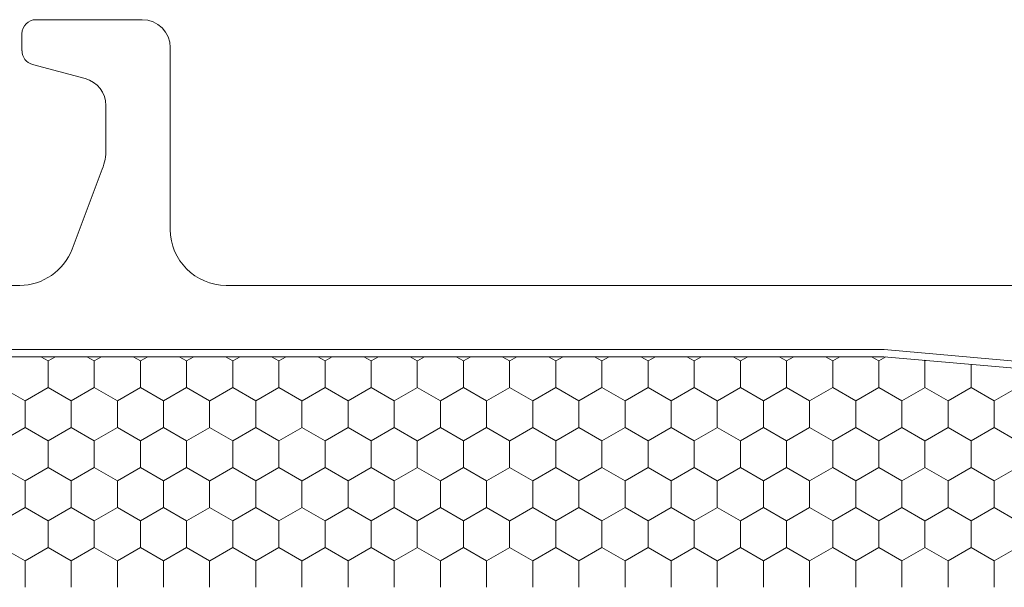
# Model space of a CAD drawing. Units: inches. Extents: x -498 to 909, y 157 to 829.
# Drawn here: x 460 to 461, y 275 to 276 of the extents above; entities that cross this region are included whole.
import ezdxf

# ---------------------------------------------------------------- set-up
doc = ezdxf.new("R2010")
doc.units = ezdxf.units.IN
doc.header["$MEASUREMENT"] = 0
doc.layers.add('1', color=2, linetype='Continuous', lineweight=9)

msp = doc.modelspace()

# ---------------------------------------------------------------- linework, layer by layer
at = {"layer": '1', "color": 5}
for p, q in [((459.71934, 275.80681), (459.86894, 275.80681)), ((459.69965, 275.76286), (459.69965, 275.78712)), ((459.90831, 275.76744), (459.90831, 275.51153)), ((459.78858, 275.72392), (459.71424, 275.74384)), ((459.81776, 275.62433), (459.81776, 275.68589)), ((459.77007, 275.4837), (459.81268, 275.59651)), ((459.30919, 275.43279), (459.69641, 275.43279)), ((459.98705, 275.43279), (461.10922, 275.43279)), ((460.91322, 275.34224), (459.52545, 275.34224)), ((461.15766, 275.32085), (460.91322, 275.34224))]:
    msp.add_line(p, q, dxfattribs=at)
at = {"layer": '1', "color": 2}
for p, q in [((460.91278, 275.33224), (459.52589, 275.33224)), ((461.15679, 275.31089), (460.91278, 275.33224))]:
    msp.add_line(p, q, dxfattribs=at)
at = {"layer": '1', "color": 2, "linetype": 'Continuous'}
for p, q in [((459.73642, 275.3263, 0.00001), (459.72614, 275.33224, 0.00001)), ((459.73642, 275.32638, 0.00001), (459.73642, 275.28888, 0.00001)), ((459.7467, 275.33224, 0.00001), (459.7365, 275.32635, 0.00001)), ((459.80138, 275.3263, 0.00001), (459.79109, 275.33224, 0.00001)), ((459.80137, 275.32638, 0.00001), (459.80137, 275.28888, 0.00001)), ((459.81166, 275.33224, 0.00001), (459.80145, 275.32635, 0.00001)), ((459.86633, 275.3263, 0.00001), (459.85604, 275.33224, 0.00001)), ((459.86632, 275.32638, 0.00001), (459.86632, 275.28888, 0.00001)), ((459.87661, 275.33224, 0.00001), (459.8664, 275.32635, 0.00001)), ((459.93128, 275.3263, 0.00001), (459.92099, 275.33224, 0.00001)), ((459.93128, 275.32638, 0.00001), (459.93128, 275.28888, 0.00001)), ((459.94156, 275.33224, 0.00001), (459.93135, 275.32635, 0.00001)), ((459.99623, 275.3263, 0.00001), (459.98594, 275.33224, 0.00001)), ((459.99623, 275.32638, 0.00001), (459.99623, 275.28888, 0.00001)), ((460.00651, 275.33224, 0.00001), (459.9963, 275.32635, 0.00001)), ((460.06118, 275.3263, 0.00001), (460.0509, 275.33224, 0.00001)), ((460.06118, 275.32638, 0.00001), (460.06118, 275.28888, 0.00001)), ((460.07146, 275.33224, 0.00001), (460.06125, 275.32635, 0.00001)), ((460.12614, 275.3263, 0.00001), (460.11585, 275.33224, 0.00001)), ((460.12613, 275.32638, 0.00001), (460.12613, 275.28888, 0.00001)), ((460.13641, 275.33224, 0.00001), (460.12621, 275.32635, 0.00001)), ((460.19109, 275.3263, 0.00001), (460.1808, 275.33224, 0.00001)), ((460.19108, 275.32638, 0.00001), (460.19108, 275.28888, 0.00001)), ((460.20137, 275.33224, 0.00001), (460.19116, 275.32635, 0.00001)), ((460.25604, 275.3263, 0.00001), (460.24575, 275.33224, 0.00001)), ((460.25604, 275.32638, 0.00001), (460.25604, 275.28888, 0.00001)), ((460.26632, 275.33224, 0.00001), (460.25611, 275.32635, 0.00001)), ((460.32099, 275.3263, 0.00001), (460.3107, 275.33224, 0.00001)), ((460.32099, 275.32638, 0.00001), (460.32099, 275.28888, 0.00001)), ((460.33127, 275.33224, 0.00001), (460.32106, 275.32635, 0.00001)), ((460.38594, 275.3263, 0.00001), (460.37566, 275.33224, 0.00001)), ((460.38594, 275.32638, 0.00001), (460.38594, 275.28888, 0.00001)), ((460.39622, 275.33224, 0.00001), (460.38601, 275.32635, 0.00001)), ((460.4509, 275.3263, 0.00001), (460.44061, 275.33224, 0.00001)), ((460.45089, 275.32638, 0.00001), (460.45089, 275.28888, 0.00001)), ((460.46117, 275.33224, 0.00001), (460.45097, 275.32635, 0.00001)), ((460.51585, 275.3263, 0.00001), (460.50556, 275.33224, 0.00001)), ((460.51584, 275.32638, 0.00001), (460.51584, 275.28888, 0.00001)), ((460.52613, 275.33224, 0.00001), (460.51592, 275.32635, 0.00001)), ((460.5808, 275.3263, 0.00001), (460.57051, 275.33224, 0.00001)), ((460.58079, 275.32638, 0.00001), (460.58079, 275.28888, 0.00001)), ((460.59108, 275.33224, 0.00001), (460.58087, 275.32635, 0.00001)), ((460.64575, 275.3263, 0.00001), (460.63546, 275.33224, 0.00001)), ((460.64575, 275.32638, 0.00001), (460.64575, 275.28888, 0.00001)), ((460.65603, 275.33224, 0.00001), (460.64582, 275.32635, 0.00001)), ((460.7107, 275.3263, 0.00001), (460.70042, 275.33224, 0.00001)), ((460.7107, 275.32638, 0.00001), (460.7107, 275.28888, 0.00001)), ((460.72098, 275.33224, 0.00001), (460.71077, 275.32635, 0.00001)), ((460.77566, 275.3263, 0.00001), (460.76537, 275.33224, 0.00001)), ((460.77565, 275.32638, 0.00001), (460.77565, 275.28888, 0.00001)), ((460.78593, 275.33224, 0.00001), (460.77573, 275.32635, 0.00001)), ((460.84061, 275.3263, 0.00001), (460.83032, 275.33224, 0.00001)), ((460.8406, 275.32638, 0.00001), (460.8406, 275.28888, 0.00001)), ((460.85089, 275.33224, 0.00001), (460.84068, 275.32635, 0.00001)), ((460.90556, 275.3263, 0.00001), (460.89527, 275.33224, 0.00001)), ((460.90555, 275.32638, 0.00001), (460.90555, 275.28888, 0.00001)), ((460.91544, 275.33201, 0.00001), (460.90563, 275.32635, 0.00001)), ((460.97051, 275.3263, 0.00001), (460.9687, 275.32735, 0.00001)), ((460.97051, 275.32638, 0.00001), (460.97051, 275.28888, 0.00001)), ((460.97184, 275.32707, 0.00001), (460.97058, 275.32635, 0.00001)), ((461.03546, 275.32151, 0.00001), (461.03546, 275.28888, 0.00001)), ((459.70395, 275.27005, 0.00001), (459.67147, 275.2888, 0.00001)), ((459.7365, 275.28885, 0.00001), (459.70402, 275.2701, 0.00001)), ((459.7689, 275.27005, 0.00001), (459.73642, 275.2888, 0.00001)), ((459.80145, 275.28885, 0.00001), (459.76897, 275.2701, 0.00001)), ((459.83385, 275.27005, 0.00001), (459.80138, 275.2888, 0.00001)), ((459.8664, 275.28885, 0.00001), (459.83392, 275.2701, 0.00001)), ((459.8988, 275.27005, 0.00001), (459.86633, 275.2888, 0.00001)), ((459.93135, 275.28885, 0.00001), (459.89888, 275.2701, 0.00001)), ((459.96376, 275.27005, 0.00001), (459.93128, 275.2888, 0.00001)), ((459.9963, 275.28885, 0.00001), (459.96383, 275.2701, 0.00001)), ((460.02871, 275.27005, 0.00001), (459.99623, 275.2888, 0.00001)), ((460.06125, 275.28885, 0.00001), (460.02878, 275.2701, 0.00001)), ((460.09366, 275.27005, 0.00001), (460.06118, 275.2888, 0.00001)), ((460.12621, 275.28885, 0.00001), (460.09373, 275.2701, 0.00001)), ((460.15861, 275.27005, 0.00001), (460.12614, 275.2888, 0.00001)), ((460.19116, 275.28885, 0.00001), (460.15868, 275.2701, 0.00001)), ((460.22356, 275.27005, 0.00001), (460.19109, 275.2888, 0.00001)), ((460.25611, 275.28885, 0.00001), (460.22363, 275.2701, 0.00001)), ((460.28852, 275.27005, 0.00001), (460.25604, 275.2888, 0.00001)), ((460.32106, 275.28885, 0.00001), (460.28859, 275.2701, 0.00001)), ((460.35347, 275.27005, 0.00001), (460.32099, 275.2888, 0.00001)), ((460.38601, 275.28885, 0.00001), (460.35354, 275.2701, 0.00001)), ((460.41842, 275.27005, 0.00001), (460.38594, 275.2888, 0.00001)), ((460.45097, 275.28885, 0.00001), (460.41849, 275.2701, 0.00001)), ((460.48337, 275.27005, 0.00001), (460.4509, 275.2888, 0.00001)), ((460.51592, 275.28885, 0.00001), (460.48344, 275.2701, 0.00001)), ((460.54832, 275.27005, 0.00001), (460.51585, 275.2888, 0.00001)), ((460.58087, 275.28885, 0.00001), (460.54839, 275.2701, 0.00001)), ((460.61328, 275.27005, 0.00001), (460.5808, 275.2888, 0.00001)), ((460.64582, 275.28885, 0.00001), (460.61335, 275.2701, 0.00001)), ((460.67823, 275.27005, 0.00001), (460.64575, 275.2888, 0.00001)), ((460.71077, 275.28885, 0.00001), (460.6783, 275.2701, 0.00001)), ((460.74318, 275.27005, 0.00001), (460.7107, 275.2888, 0.00001)), ((460.77573, 275.28885, 0.00001), (460.74325, 275.2701, 0.00001)), ((460.80813, 275.27005, 0.00001), (460.77566, 275.2888, 0.00001)), ((460.84068, 275.28885, 0.00001), (460.8082, 275.2701, 0.00001)), ((460.87308, 275.27005, 0.00001), (460.84061, 275.2888, 0.00001)), ((460.90563, 275.28885, 0.00001), (460.87315, 275.2701, 0.00001)), ((460.93804, 275.27005, 0.00001), (460.90556, 275.2888, 0.00001)), ((460.97058, 275.28885, 0.00001), (460.93811, 275.2701, 0.00001)), ((461.00299, 275.27005, 0.00001), (460.97051, 275.2888, 0.00001)), ((461.03553, 275.28885, 0.00001), (461.00306, 275.2701, 0.00001)), ((461.06794, 275.27005, 0.00001), (461.03546, 275.2888, 0.00001)), ((461.10049, 275.28885, 0.00001), (461.06801, 275.2701, 0.00001)), ((459.70394, 275.27013, 0.00001), (459.70394, 275.23263, 0.00001)), ((459.7689, 275.27013, 0.00001), (459.7689, 275.23263, 0.00001)), ((459.83385, 275.27013, 0.00001), (459.83385, 275.23263, 0.00001)), ((459.8988, 275.27013, 0.00001), (459.8988, 275.23263, 0.00001)), ((459.96375, 275.27013, 0.00001), (459.96375, 275.23263, 0.00001)), ((460.0287, 275.27013, 0.00001), (460.0287, 275.23263, 0.00001)), ((460.09366, 275.27013, 0.00001), (460.09366, 275.23263, 0.00001)), ((460.15861, 275.27013, 0.00001), (460.15861, 275.23263, 0.00001)), ((460.22356, 275.27013, 0.00001), (460.22356, 275.23263, 0.00001)), ((460.28851, 275.27013, 0.00001), (460.28851, 275.23263, 0.00001)), ((460.35346, 275.27013, 0.00001), (460.35346, 275.23263, 0.00001)), ((460.41841, 275.27013, 0.00001), (460.41841, 275.23263, 0.00001)), ((460.48337, 275.27013, 0.00001), (460.48337, 275.23263, 0.00001)), ((460.54832, 275.27013, 0.00001), (460.54832, 275.23263, 0.00001)), ((460.61327, 275.27013, 0.00001), (460.61327, 275.23263, 0.00001)), ((460.67822, 275.27013, 0.00001), (460.67822, 275.23263, 0.00001)), ((460.74317, 275.27013, 0.00001), (460.74317, 275.23263, 0.00001)), ((460.80813, 275.27013, 0.00001), (460.80813, 275.23263, 0.00001)), ((460.87308, 275.27013, 0.00001), (460.87308, 275.23263, 0.00001)), ((460.93803, 275.27013, 0.00001), (460.93803, 275.23263, 0.00001)), ((461.00298, 275.27013, 0.00001), (461.00298, 275.23263, 0.00001)), ((461.06793, 275.27013, 0.00001), (461.06793, 275.23263, 0.00001)), ((459.70402, 275.2326, 0.00001), (459.67154, 275.21385, 0.00001)), ((459.73642, 275.2138, 0.00001), (459.70395, 275.23255, 0.00001)), ((459.76897, 275.2326, 0.00001), (459.7365, 275.21385, 0.00001)), ((459.80138, 275.2138, 0.00001), (459.7689, 275.23255, 0.00001)), ((459.83392, 275.2326, 0.00001), (459.80145, 275.21385, 0.00001)), ((459.86633, 275.2138, 0.00001), (459.83385, 275.23255, 0.00001)), ((459.89888, 275.2326, 0.00001), (459.8664, 275.21385, 0.00001)), ((459.93128, 275.2138, 0.00001), (459.8988, 275.23255, 0.00001)), ((459.96383, 275.2326, 0.00001), (459.93135, 275.21385, 0.00001)), ((459.99623, 275.2138, 0.00001), (459.96376, 275.23255, 0.00001)), ((460.02878, 275.2326, 0.00001), (459.9963, 275.21385, 0.00001)), ((460.06118, 275.2138, 0.00001), (460.02871, 275.23255, 0.00001)), ((460.09373, 275.2326, 0.00001), (460.06125, 275.21385, 0.00001)), ((460.12614, 275.2138, 0.00001), (460.09366, 275.23255, 0.00001)), ((460.15868, 275.2326, 0.00001), (460.12621, 275.21385, 0.00001)), ((460.19109, 275.2138, 0.00001), (460.15861, 275.23255, 0.00001)), ((460.22363, 275.2326, 0.00001), (460.19116, 275.21385, 0.00001)), ((460.25604, 275.2138, 0.00001), (460.22356, 275.23255, 0.00001)), ((460.28859, 275.2326, 0.00001), (460.25611, 275.21385, 0.00001)), ((460.32099, 275.2138, 0.00001), (460.28852, 275.23255, 0.00001)), ((460.35354, 275.2326, 0.00001), (460.32106, 275.21385, 0.00001)), ((460.38594, 275.2138, 0.00001), (460.35347, 275.23255, 0.00001)), ((460.41849, 275.2326, 0.00001), (460.38601, 275.21385, 0.00001)), ((460.4509, 275.2138, 0.00001), (460.41842, 275.23255, 0.00001)), ((460.48344, 275.2326, 0.00001), (460.45097, 275.21385, 0.00001)), ((460.51585, 275.2138, 0.00001), (460.48337, 275.23255, 0.00001)), ((460.54839, 275.2326, 0.00001), (460.51592, 275.21385, 0.00001)), ((460.5808, 275.2138, 0.00001), (460.54832, 275.23255, 0.00001)), ((460.61335, 275.2326, 0.00001), (460.58087, 275.21385, 0.00001)), ((460.64575, 275.2138, 0.00001), (460.61328, 275.23255, 0.00001)), ((460.6783, 275.2326, 0.00001), (460.64582, 275.21385, 0.00001)), ((460.7107, 275.2138, 0.00001), (460.67823, 275.23255, 0.00001)), ((460.74325, 275.2326, 0.00001), (460.71077, 275.21385, 0.00001)), ((460.77566, 275.2138, 0.00001), (460.74318, 275.23255, 0.00001)), ((460.8082, 275.2326, 0.00001), (460.77573, 275.21385, 0.00001)), ((460.84061, 275.2138, 0.00001), (460.80813, 275.23255, 0.00001)), ((460.87315, 275.2326, 0.00001), (460.84068, 275.21385, 0.00001)), ((460.90556, 275.2138, 0.00001), (460.87308, 275.23255, 0.00001)), ((460.93811, 275.2326, 0.00001), (460.90563, 275.21385, 0.00001)), ((460.97051, 275.2138, 0.00001), (460.93804, 275.23255, 0.00001)), ((461.00306, 275.2326, 0.00001), (460.97058, 275.21385, 0.00001)), ((461.03546, 275.2138, 0.00001), (461.00299, 275.23255, 0.00001)), ((461.06801, 275.2326, 0.00001), (461.03553, 275.21385, 0.00001)), ((461.10041, 275.2138, 0.00001), (461.06794, 275.23255, 0.00001)), ((459.73642, 275.21388, 0.00001), (459.73642, 275.17638, 0.00001)), ((459.80137, 275.21388, 0.00001), (459.80137, 275.17638, 0.00001)), ((459.86632, 275.21388, 0.00001), (459.86632, 275.17638, 0.00001)), ((459.93128, 275.21388, 0.00001), (459.93128, 275.17638, 0.00001)), ((459.99623, 275.21388, 0.00001), (459.99623, 275.17638, 0.00001)), ((460.06118, 275.21388, 0.00001), (460.06118, 275.17638, 0.00001)), ((460.12613, 275.21388, 0.00001), (460.12613, 275.17638, 0.00001)), ((460.19108, 275.21388, 0.00001), (460.19108, 275.17638, 0.00001)), ((460.25604, 275.21388, 0.00001), (460.25604, 275.17638, 0.00001)), ((460.32099, 275.21388, 0.00001), (460.32099, 275.17638, 0.00001)), ((460.38594, 275.21388, 0.00001), (460.38594, 275.17638, 0.00001)), ((460.45089, 275.21388, 0.00001), (460.45089, 275.17638, 0.00001)), ((460.51584, 275.21388, 0.00001), (460.51584, 275.17638, 0.00001)), ((460.58079, 275.21388, 0.00001), (460.58079, 275.17638, 0.00001)), ((460.64575, 275.21388, 0.00001), (460.64575, 275.17638, 0.00001)), ((460.7107, 275.21388, 0.00001), (460.7107, 275.17638, 0.00001)), ((460.77565, 275.21388, 0.00001), (460.77565, 275.17638, 0.00001)), ((460.8406, 275.21388, 0.00001), (460.8406, 275.17638, 0.00001)), ((460.90555, 275.21388, 0.00001), (460.90555, 275.17638, 0.00001)), ((460.97051, 275.21388, 0.00001), (460.97051, 275.17638, 0.00001)), ((461.03546, 275.21388, 0.00001), (461.03546, 275.17638, 0.00001)), ((459.70395, 275.15755, 0.00001), (459.67147, 275.1763, 0.00001)), ((459.7365, 275.17635, 0.00001), (459.70402, 275.1576, 0.00001)), ((459.7689, 275.15755, 0.00001), (459.73642, 275.1763, 0.00001)), ((459.80145, 275.17635, 0.00001), (459.76897, 275.1576, 0.00001)), ((459.83385, 275.15755, 0.00001), (459.80138, 275.1763, 0.00001)), ((459.8664, 275.17635, 0.00001), (459.83392, 275.1576, 0.00001)), ((459.8988, 275.15755, 0.00001), (459.86633, 275.1763, 0.00001)), ((459.93135, 275.17635, 0.00001), (459.89888, 275.1576, 0.00001)), ((459.96376, 275.15755, 0.00001), (459.93128, 275.1763, 0.00001)), ((459.9963, 275.17635, 0.00001), (459.96383, 275.1576, 0.00001)), ((460.02871, 275.15755, 0.00001), (459.99623, 275.1763, 0.00001)), ((460.06125, 275.17635, 0.00001), (460.02878, 275.1576, 0.00001)), ((460.09366, 275.15755, 0.00001), (460.06118, 275.1763, 0.00001)), ((460.12621, 275.17635, 0.00001), (460.09373, 275.1576, 0.00001)), ((460.15861, 275.15755, 0.00001), (460.12614, 275.1763, 0.00001)), ((460.19116, 275.17635, 0.00001), (460.15868, 275.1576, 0.00001)), ((460.22356, 275.15755, 0.00001), (460.19109, 275.1763, 0.00001)), ((460.25611, 275.17635, 0.00001), (460.22363, 275.1576, 0.00001)), ((460.28852, 275.15755, 0.00001), (460.25604, 275.1763, 0.00001)), ((460.32106, 275.17635, 0.00001), (460.28859, 275.1576, 0.00001)), ((460.35347, 275.15755, 0.00001), (460.32099, 275.1763, 0.00001)), ((460.38601, 275.17635, 0.00001), (460.35354, 275.1576, 0.00001)), ((460.41842, 275.15755, 0.00001), (460.38594, 275.1763, 0.00001)), ((460.45097, 275.17635, 0.00001), (460.41849, 275.1576, 0.00001)), ((460.48337, 275.15755, 0.00001), (460.4509, 275.1763, 0.00001)), ((460.51592, 275.17635, 0.00001), (460.48344, 275.1576, 0.00001)), ((460.54832, 275.15755, 0.00001), (460.51585, 275.1763, 0.00001)), ((460.58087, 275.17635, 0.00001), (460.54839, 275.1576, 0.00001)), ((460.61328, 275.15755, 0.00001), (460.5808, 275.1763, 0.00001)), ((460.64582, 275.17635, 0.00001), (460.61335, 275.1576, 0.00001)), ((460.67823, 275.15755, 0.00001), (460.64575, 275.1763, 0.00001)), ((460.71077, 275.17635, 0.00001), (460.6783, 275.1576, 0.00001)), ((460.74318, 275.15755, 0.00001), (460.7107, 275.1763, 0.00001)), ((460.77573, 275.17635, 0.00001), (460.74325, 275.1576, 0.00001)), ((460.80813, 275.15755, 0.00001), (460.77566, 275.1763, 0.00001)), ((460.84068, 275.17635, 0.00001), (460.8082, 275.1576, 0.00001)), ((460.87308, 275.15755, 0.00001), (460.84061, 275.1763, 0.00001)), ((460.90563, 275.17635, 0.00001), (460.87315, 275.1576, 0.00001)), ((460.93804, 275.15755, 0.00001), (460.90556, 275.1763, 0.00001)), ((460.97058, 275.17635, 0.00001), (460.93811, 275.1576, 0.00001)), ((461.00299, 275.15755, 0.00001), (460.97051, 275.1763, 0.00001)), ((461.03553, 275.17635, 0.00001), (461.00306, 275.1576, 0.00001)), ((461.06794, 275.15755, 0.00001), (461.03546, 275.1763, 0.00001)), ((461.10049, 275.17635, 0.00001), (461.06801, 275.1576, 0.00001)), ((459.70394, 275.15763, 0.00001), (459.70394, 275.12013, 0.00001)), ((459.7689, 275.15763, 0.00001), (459.7689, 275.12013, 0.00001)), ((459.83385, 275.15763, 0.00001), (459.83385, 275.12013, 0.00001)), ((459.8988, 275.15763, 0.00001), (459.8988, 275.12013, 0.00001)), ((459.96375, 275.15763, 0.00001), (459.96375, 275.12013, 0.00001)), ((460.0287, 275.15763, 0.00001), (460.0287, 275.12013, 0.00001)), ((460.09366, 275.15763, 0.00001), (460.09366, 275.12013, 0.00001)), ((460.15861, 275.15763, 0.00001), (460.15861, 275.12013, 0.00001)), ((460.22356, 275.15763, 0.00001), (460.22356, 275.12013, 0.00001)), ((460.28851, 275.15763, 0.00001), (460.28851, 275.12013, 0.00001)), ((460.35346, 275.15763, 0.00001), (460.35346, 275.12013, 0.00001)), ((460.41841, 275.15763, 0.00001), (460.41841, 275.12013, 0.00001)), ((460.48337, 275.15763, 0.00001), (460.48337, 275.12013, 0.00001)), ((460.54832, 275.15763, 0.00001), (460.54832, 275.12013, 0.00001)), ((460.61327, 275.15763, 0.00001), (460.61327, 275.12013, 0.00001)), ((460.67822, 275.15763, 0.00001), (460.67822, 275.12013, 0.00001)), ((460.74317, 275.15763, 0.00001), (460.74317, 275.12013, 0.00001)), ((460.80813, 275.15763, 0.00001), (460.80813, 275.12013, 0.00001)), ((460.87308, 275.15763, 0.00001), (460.87308, 275.12013, 0.00001)), ((460.93803, 275.15763, 0.00001), (460.93803, 275.12013, 0.00001)), ((461.00298, 275.15763, 0.00001), (461.00298, 275.12013, 0.00001)), ((461.06793, 275.15763, 0.00001), (461.06793, 275.12013, 0.00001)), ((459.70402, 275.1201, 0.00001), (459.67154, 275.10135, 0.00001)), ((459.73642, 275.1013, 0.00001), (459.70395, 275.12005, 0.00001)), ((459.76897, 275.1201, 0.00001), (459.7365, 275.10135, 0.00001)), ((459.80138, 275.1013, 0.00001), (459.7689, 275.12005, 0.00001)), ((459.83392, 275.1201, 0.00001), (459.80145, 275.10135, 0.00001)), ((459.86633, 275.1013, 0.00001), (459.83385, 275.12005, 0.00001)), ((459.89888, 275.1201, 0.00001), (459.8664, 275.10135, 0.00001)), ((459.93128, 275.1013, 0.00001), (459.8988, 275.12005, 0.00001)), ((459.96383, 275.1201, 0.00001), (459.93135, 275.10135, 0.00001)), ((459.99623, 275.1013, 0.00001), (459.96376, 275.12005, 0.00001)), ((460.02878, 275.1201, 0.00001), (459.9963, 275.10135, 0.00001)), ((460.06118, 275.1013, 0.00001), (460.02871, 275.12005, 0.00001)), ((460.09373, 275.1201, 0.00001), (460.06125, 275.10135, 0.00001)), ((460.12614, 275.1013, 0.00001), (460.09366, 275.12005, 0.00001)), ((460.15868, 275.1201, 0.00001), (460.12621, 275.10135, 0.00001)), ((460.19109, 275.1013, 0.00001), (460.15861, 275.12005, 0.00001)), ((460.22363, 275.1201, 0.00001), (460.19116, 275.10135, 0.00001)), ((460.25604, 275.1013, 0.00001), (460.22356, 275.12005, 0.00001)), ((460.28859, 275.1201, 0.00001), (460.25611, 275.10135, 0.00001)), ((460.32099, 275.1013, 0.00001), (460.28852, 275.12005, 0.00001)), ((460.35354, 275.1201, 0.00001), (460.32106, 275.10135, 0.00001)), ((460.38594, 275.1013, 0.00001), (460.35347, 275.12005, 0.00001)), ((460.41849, 275.1201, 0.00001), (460.38601, 275.10135, 0.00001)), ((460.4509, 275.1013, 0.00001), (460.41842, 275.12005, 0.00001)), ((460.48344, 275.1201, 0.00001), (460.45097, 275.10135, 0.00001)), ((460.51585, 275.1013, 0.00001), (460.48337, 275.12005, 0.00001)), ((460.54839, 275.1201, 0.00001), (460.51592, 275.10135, 0.00001)), ((460.5808, 275.1013, 0.00001), (460.54832, 275.12005, 0.00001)), ((460.61335, 275.1201, 0.00001), (460.58087, 275.10135, 0.00001)), ((460.64575, 275.1013, 0.00001), (460.61328, 275.12005, 0.00001)), ((460.6783, 275.1201, 0.00001), (460.64582, 275.10135, 0.00001)), ((460.7107, 275.1013, 0.00001), (460.67823, 275.12005, 0.00001)), ((460.74325, 275.1201, 0.00001), (460.71077, 275.10135, 0.00001)), ((460.77566, 275.1013, 0.00001), (460.74318, 275.12005, 0.00001)), ((460.8082, 275.1201, 0.00001), (460.77573, 275.10135, 0.00001)), ((460.84061, 275.1013, 0.00001), (460.80813, 275.12005, 0.00001)), ((460.87315, 275.1201, 0.00001), (460.84068, 275.10135, 0.00001)), ((460.90556, 275.1013, 0.00001), (460.87308, 275.12005, 0.00001)), ((460.93811, 275.1201, 0.00001), (460.90563, 275.10135, 0.00001)), ((460.97051, 275.1013, 0.00001), (460.93804, 275.12005, 0.00001)), ((461.00306, 275.1201, 0.00001), (460.97058, 275.10135, 0.00001)), ((461.03546, 275.1013, 0.00001), (461.00299, 275.12005, 0.00001)), ((461.06801, 275.1201, 0.00001), (461.03553, 275.10135, 0.00001)), ((461.10041, 275.1013, 0.00001), (461.06794, 275.12005, 0.00001)), ((459.73642, 275.10138, 0.00001), (459.73642, 275.06388, 0.00001)), ((459.80137, 275.10138, 0.00001), (459.80137, 275.06388, 0.00001)), ((459.86632, 275.10138, 0.00001), (459.86632, 275.06388, 0.00001)), ((459.93128, 275.10138, 0.00001), (459.93128, 275.06388, 0.00001)), ((459.99623, 275.10138, 0.00001), (459.99623, 275.06388, 0.00001)), ((460.06118, 275.10138, 0.00001), (460.06118, 275.06388, 0.00001)), ((460.12613, 275.10138, 0.00001), (460.12613, 275.06388, 0.00001)), ((460.19108, 275.10138, 0.00001), (460.19108, 275.06388, 0.00001)), ((460.25604, 275.10138, 0.00001), (460.25604, 275.06388, 0.00001)), ((460.32099, 275.10138, 0.00001), (460.32099, 275.06388, 0.00001)), ((460.38594, 275.10138, 0.00001), (460.38594, 275.06388, 0.00001)), ((460.45089, 275.10138, 0.00001), (460.45089, 275.06388, 0.00001)), ((460.51584, 275.10138, 0.00001), (460.51584, 275.06388, 0.00001)), ((460.58079, 275.10138, 0.00001), (460.58079, 275.06388, 0.00001)), ((460.64575, 275.10138, 0.00001), (460.64575, 275.06388, 0.00001)), ((460.7107, 275.10138, 0.00001), (460.7107, 275.06388, 0.00001)), ((460.77565, 275.10138, 0.00001), (460.77565, 275.06388, 0.00001)), ((460.8406, 275.10138, 0.00001), (460.8406, 275.06388, 0.00001)), ((460.90555, 275.10138, 0.00001), (460.90555, 275.06388, 0.00001)), ((460.97051, 275.10138, 0.00001), (460.97051, 275.06388, 0.00001)), ((461.03546, 275.10138, 0.00001), (461.03546, 275.06388, 0.00001)), ((459.70395, 275.04505, 0.00001), (459.67147, 275.0638, 0.00001)), ((459.7365, 275.06385, 0.00001), (459.70402, 275.0451, 0.00001)), ((459.7689, 275.04505, 0.00001), (459.73642, 275.0638, 0.00001)), ((459.80145, 275.06385, 0.00001), (459.76897, 275.0451, 0.00001)), ((459.83385, 275.04505, 0.00001), (459.80138, 275.0638, 0.00001)), ((459.8664, 275.06385, 0.00001), (459.83392, 275.0451, 0.00001)), ((459.8988, 275.04505, 0.00001), (459.86633, 275.0638, 0.00001)), ((459.93135, 275.06385, 0.00001), (459.89888, 275.0451, 0.00001)), ((459.96376, 275.04505, 0.00001), (459.93128, 275.0638, 0.00001)), ((459.9963, 275.06385, 0.00001), (459.96383, 275.0451, 0.00001)), ((460.02871, 275.04505, 0.00001), (459.99623, 275.0638, 0.00001)), ((460.06125, 275.06385, 0.00001), (460.02878, 275.0451, 0.00001)), ((460.09366, 275.04505, 0.00001), (460.06118, 275.0638, 0.00001)), ((460.12621, 275.06385, 0.00001), (460.09373, 275.0451, 0.00001)), ((460.15861, 275.04505, 0.00001), (460.12614, 275.0638, 0.00001)), ((460.19116, 275.06385, 0.00001), (460.15868, 275.0451, 0.00001)), ((460.22356, 275.04505, 0.00001), (460.19109, 275.0638, 0.00001)), ((460.25611, 275.06385, 0.00001), (460.22363, 275.0451, 0.00001)), ((460.28852, 275.04505, 0.00001), (460.25604, 275.0638, 0.00001)), ((460.32106, 275.06385, 0.00001), (460.28859, 275.0451, 0.00001)), ((460.35347, 275.04505, 0.00001), (460.32099, 275.0638, 0.00001)), ((460.38601, 275.06385, 0.00001), (460.35354, 275.0451, 0.00001)), ((460.41842, 275.04505, 0.00001), (460.38594, 275.0638, 0.00001)), ((460.45097, 275.06385, 0.00001), (460.41849, 275.0451, 0.00001)), ((460.48337, 275.04505, 0.00001), (460.4509, 275.0638, 0.00001)), ((460.51592, 275.06385, 0.00001), (460.48344, 275.0451, 0.00001)), ((460.54832, 275.04505, 0.00001), (460.51585, 275.0638, 0.00001)), ((460.58087, 275.06385, 0.00001), (460.54839, 275.0451, 0.00001)), ((460.61328, 275.04505, 0.00001), (460.5808, 275.0638, 0.00001)), ((460.64582, 275.06385, 0.00001), (460.61335, 275.0451, 0.00001)), ((460.67823, 275.04505, 0.00001), (460.64575, 275.0638, 0.00001)), ((460.71077, 275.06385, 0.00001), (460.6783, 275.0451, 0.00001)), ((460.74318, 275.04505, 0.00001), (460.7107, 275.0638, 0.00001)), ((460.77573, 275.06385, 0.00001), (460.74325, 275.0451, 0.00001)), ((460.80813, 275.04505, 0.00001), (460.77566, 275.0638, 0.00001)), ((460.84068, 275.06385, 0.00001), (460.8082, 275.0451, 0.00001)), ((460.87308, 275.04505, 0.00001), (460.84061, 275.0638, 0.00001)), ((460.90563, 275.06385, 0.00001), (460.87315, 275.0451, 0.00001)), ((460.93804, 275.04505, 0.00001), (460.90556, 275.0638, 0.00001)), ((460.97058, 275.06385, 0.00001), (460.93811, 275.0451, 0.00001)), ((461.00299, 275.04505, 0.00001), (460.97051, 275.0638, 0.00001)), ((461.03553, 275.06385, 0.00001), (461.00306, 275.0451, 0.00001)), ((461.06794, 275.04505, 0.00001), (461.03546, 275.0638, 0.00001)), ((461.10049, 275.06385, 0.00001), (461.06801, 275.0451, 0.00001)), ((459.70394, 275.04513, 0.00001), (459.70394, 275.00763, 0.00001)), ((459.7689, 275.04513, 0.00001), (459.7689, 275.00763, 0.00001)), ((459.83385, 275.04513, 0.00001), (459.83385, 275.00763, 0.00001)), ((459.8988, 275.04513, 0.00001), (459.8988, 275.00763, 0.00001)), ((459.96375, 275.04513, 0.00001), (459.96375, 275.00763, 0.00001)), ((460.0287, 275.04513, 0.00001), (460.0287, 275.00763, 0.00001)), ((460.09366, 275.04513, 0.00001), (460.09366, 275.00763, 0.00001)), ((460.15861, 275.04513, 0.00001), (460.15861, 275.00763, 0.00001)), ((460.22356, 275.04513, 0.00001), (460.22356, 275.00763, 0.00001)), ((460.28851, 275.04513, 0.00001), (460.28851, 275.00763, 0.00001)), ((460.35346, 275.04513, 0.00001), (460.35346, 275.00763, 0.00001)), ((460.41841, 275.04513, 0.00001), (460.41841, 275.00763, 0.00001)), ((460.48337, 275.04513, 0.00001), (460.48337, 275.00763, 0.00001)), ((460.54832, 275.04513, 0.00001), (460.54832, 275.00763, 0.00001)), ((460.61327, 275.04513, 0.00001), (460.61327, 275.00763, 0.00001)), ((460.67822, 275.04513, 0.00001), (460.67822, 275.00763, 0.00001)), ((460.74317, 275.04513, 0.00001), (460.74317, 275.00763, 0.00001)), ((460.80813, 275.04513, 0.00001), (460.80813, 275.00763, 0.00001)), ((460.87308, 275.04513, 0.00001), (460.87308, 275.00763, 0.00001)), ((460.93803, 275.04513, 0.00001), (460.93803, 275.00763, 0.00001)), ((461.00298, 275.04513, 0.00001), (461.00298, 275.00763, 0.00001)), ((461.06793, 275.04513, 0.00001), (461.06793, 275.00763, 0.00001))]:
    msp.add_line(p, q, dxfattribs=at)
at = {"layer": '1', "color": 5}
for centre, radius, start, end in [((459.71934, 275.78712), 0.01969, 90, 180), ((459.86894, 275.76744), 0.03937, 0, 90), ((459.71934, 275.76286), 0.01968, 180, 255), ((459.77839, 275.68589), 0.03937, 0, 75), ((459.73902, 275.62433), 0.07874, 339.30455, 360), ((459.98705, 275.51153), 0.07874, 180, 270), ((459.69641, 275.51153), 0.07874, 270, 339.30455)]:
    msp.add_arc(centre, radius, start, end, dxfattribs=at)

doc.saveas('drawing.dxf')
